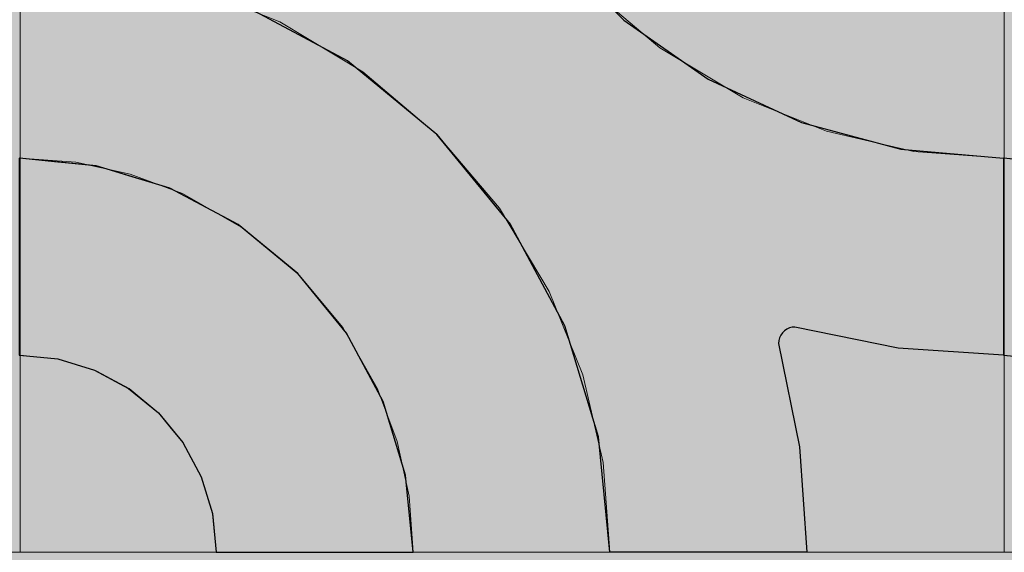
# Model space of a CAD drawing. Units: millimetres. Extents: x -7779 to 7596, y -2107 to 8488.
# Drawn here: x -4460 to -4160, y 1580 to 1743 of the extents above; entities that cross this region are included whole.
import ezdxf

# ---------------------------------------------------------------- set-up
doc = ezdxf.new("R2010")
doc.units = ezdxf.units.MM
doc.header["$LTSCALE"] = 100
doc.linetypes.add('Dash Style-5', pattern=[1.058075, 0.352692, -0.705383])
for name, color, linetype, lineweight in [('AAPINNAT', 7, 'Continuous', 15), ('Dimension', 7, 'Continuous', 5), ('None', 7, 'Continuous', 5)]:
    doc.layers.add(name, color=color, linetype=linetype, lineweight=lineweight)

# ---------------------------------------------------------------- blocks, each defined once
blk = doc.blocks.new('*U10')
at = {"layer": 'None', "color": 7, "linetype": 'Continuous', "lineweight": 5, "transparency": 33554687}
blk.add_open_spline([(841.34, -791.47), (897.92, -948.42), (785.08, -1018.46), (672.09, -1088.18), (579.04, -943.28), (630.46, -1081.55), (529.72, -1118.37), (428.85, -1154.93), (356.18, -1042.87), (415.31, -1198.08), (306.28, -1227.77), (197.12, -1257.2), (128.91, -1155.53)], degree=2, knots=[0, 0, 0, 0.171115, 0.171115, 0.342187, 0.342187, 0.488732, 0.488732, 0.635319, 0.635319, 0.817613, 0.817613, 1, 1, 1], dxfattribs=at)
blk = doc.blocks.new('RUDUS puu Y')
at = {"layer": 'None', "linetype": 'Continuous', "lineweight": 0, "transparency": 33554610}
h = blk.add_hatch(color=253, dxfattribs=at)
edge = h.paths.add_edge_path()
edge.add_arc((0, 0), 1250, 0, 360, ccw=False)
at = {"layer": 'None', "color": 7, "transparency": 33554687}
blk.add_blockref('*U10', (0, 0), dxfattribs=at)

msp = doc.modelspace()

# ---------------------------------------------------------------- wipeouts: each hides what was drawn before it
at = {"color": 255, "linetype": 'Continuous', "lineweight": 5, "transparency": 33554687}
msp.add_wipeout([(-5341.81, 6775.2), (-3341.81, 6775.2), (-3341.81, 1198.11), (-5341.81, 1198.11)], dxfattribs=at).dxf.layer = 'None'

# ---------------------------------------------------------------- next in the draw order: linework, layer by layer
at = {"layer": 'AAPINNAT', "color": 254, "linetype": 'Continuous', "lineweight": 0, "true_color": 0xd9d4ce}
for p, q in [((-4243.03, 1744.38), (-4243.94, 1737.88)), ((-4377.91, 1736.05), (-4380.62, 1742.04)), ((-4380.62, 1742.04), (-4377.91, 1740.42)), ((-4271.93, 1740.2), (-4275.03, 1742.82)), ((-4377.91, 1740.42), (-4376.37, 1739.5)), ((-4376.37, 1739.5), (-4376.06, 1739.31)), ((-4376.06, 1739.31), (-4375.15, 1738.77)), ((-4375.15, 1738.77), (-4361.39, 1730.54)), ((-4269.97, 1738.53), (-4271.93, 1740.2)), ((-4269.22, 1737.89), (-4269.97, 1738.53)), ((-4264.74, 1734.1), (-4269.22, 1737.89)), ((-4243.94, 1737.88), (-4243.63, 1731.31)), ((-4376.37, 1729.66), (-4377.91, 1736.05)), ((-4258.61, 1730.43), (-4264.74, 1734.1)), ((-4376.06, 1723.1), (-4376.37, 1729.66)), ((-4361.39, 1730.54), (-4355.26, 1726.87)), ((-4244.85, 1722.21), (-4258.61, 1730.43)), ((-4243.63, 1731.31), (-4242.09, 1724.93)), ((-4355.26, 1726.87), (-4350.78, 1723.08)), ((-4376.97, 1716.59), (-4376.06, 1723.1)), ((-4350.78, 1723.08), (-4350.05, 1722.45)), ((-4242.09, 1724.93), (-4239.38, 1718.94)), ((-4350.05, 1722.45), (-4348.13, 1720.83)), ((-4348.13, 1720.83), (-4346.1, 1719.11)), ((-4243.94, 1721.66), (-4244.85, 1722.21)), ((-4243.63, 1721.47), (-4243.94, 1721.66)), ((-4242.09, 1720.55), (-4243.63, 1721.47)), ((-4239.38, 1718.94), (-4242.09, 1720.55)), ((-4346.1, 1719.11), (-4343.56, 1716.95)), ((-4343.56, 1716.95), (-4340.54, 1714.4)), ((-4379.08, 1710.37), (-4376.97, 1716.59)), ((-4340.54, 1714.4), (-4335.24, 1709.9)), ((-4382.33, 1704.65), (-4379.08, 1710.37)), ((-4335.24, 1709.9), (-4332.72, 1707.77)), ((-4332.72, 1707.77), (-4329.19, 1703.6)), ((-4386.58, 1699.64), (-4382.33, 1704.65)), ((-4329.19, 1703.6), (-4322.62, 1695.85)), ((-4391.62, 1695.57), (-4386.58, 1699.64)), ((-4322.62, 1695.85), (-4315.79, 1687.8)), ((-4397.48, 1692.42), (-4391.69, 1695.52)), ((-4391.69, 1695.52), (-4391.62, 1695.57)), ((-4410.28, 1689.7), (-4403.76, 1690.46)), ((-4403.76, 1685.99), (-4410.28, 1689.7)), ((-4403.76, 1690.46), (-4397.48, 1692.42)), ((-4315.79, 1687.8), (-4313.61, 1685.23)), ((-4397.48, 1682.43), (-4403.76, 1685.99)), ((-4313.61, 1685.23), (-4308.96, 1677.45)), ((-4391.69, 1679.14), (-4397.48, 1682.43)), ((-4391.62, 1679.1), (-4391.69, 1679.14)), ((-4386.58, 1674.89), (-4391.62, 1679.1)), ((-4382.33, 1671.33), (-4386.58, 1674.89)), ((-4308.96, 1677.45), (-4302.4, 1666.47)), ((-4379.08, 1668.63), (-4382.33, 1671.33)), ((-4376.97, 1666.86), (-4379.08, 1668.63)), ((-4376.06, 1666.1), (-4376.97, 1666.86)), ((-4375.15, 1665.34), (-4376.06, 1666.1)), ((-4302.4, 1666.47), (-4298.45, 1659.87)), ((-4361.39, 1648.87), (-4375.15, 1665.34)), ((-4322.62, 1663.8), (-4329.19, 1661.8)), ((-4315.79, 1664.47), (-4322.62, 1663.8)), ((-4313.61, 1664.25), (-4315.79, 1664.47)), ((-4308.96, 1663.8), (-4313.61, 1664.25)), ((-4302.4, 1661.8), (-4308.96, 1663.8)), ((-4332.72, 1659.91), (-4335.24, 1658.57)), ((-4329.19, 1661.8), (-4332.72, 1659.91)), ((-4298.45, 1659.87), (-4302.4, 1661.8)), ((-4335.24, 1658.57), (-4340.54, 1654.22)), ((-4340.54, 1654.22), (-4343.56, 1650.77)), ((-4343.56, 1650.77), (-4346.1, 1646.97)), ((-4355.26, 1638.08), (-4361.39, 1648.87)), ((-4346.1, 1646.97), (-4348.13, 1642.86)), ((-4348.13, 1642.86), (-4350.05, 1636.66)), ((-4350.78, 1630.2), (-4355.26, 1638.08)), ((-4350.05, 1636.66), (-4350.78, 1630.2))]:
    msp.add_line(p, q, dxfattribs=at)
at = {"layer": 'AAPINNAT', "color": 7, "linetype": 'Dash Style-5', "lineweight": 13}
msp.add_lwpolyline([(-4287.28, 1753.21), (-4264.74, 1734.1), (-4239.38, 1718.94), (-4242.09, 1724.93), (-4243.63, 1731.31), (-4243.94, 1737.88), (-4243.03, 1744.38)], dxfattribs=at)
msp.add_lwpolyline([(-4302.4, 1661.8), (-4298.45, 1659.87), (-4298.45, 1659.87), (-4313.61, 1685.23), (-4332.72, 1707.77), (-4355.26, 1726.87), (-4380.62, 1742.04), (-4380.62, 1742.04), (-4377.91, 1736.05), (-4376.37, 1729.66), (-4376.06, 1723.1), (-4376.97, 1716.59), (-4379.08, 1710.37), (-4382.33, 1704.65), (-4386.58, 1699.64), (-4391.69, 1695.52), (-4397.48, 1692.42), (-4403.76, 1690.46), (-4410.28, 1689.7), (-4410.28, 1689.7), (-4391.62, 1679.1), (-4375.15, 1665.34), (-4361.39, 1648.87), (-4350.78, 1630.2), (-4350.78, 1630.2), (-4350.05, 1636.66), (-4348.13, 1642.86), (-4348.13, 1642.86), (-4346.1, 1646.97), (-4343.56, 1650.77), (-4340.54, 1654.22), (-4340.54, 1654.22), (-4335.24, 1658.57), (-4329.19, 1661.8), (-4329.19, 1661.8), (-4322.62, 1663.8), (-4315.79, 1664.47), (-4315.79, 1664.47), (-4308.96, 1663.8)], close=True, dxfattribs=at)
at = {"layer": 'AAPINNAT', "color": 254, "linetype": 'Continuous', "lineweight": 0, "true_color": 0xd9d4ce}
for points in [[(-4269.22, 1737.89), (-4269.97, 1824.24), (-4269.22, 1830.77)], [(-4269.22, 1737.89), (-4269.22, 1830.77), (-4264.74, 1734.1)], [(-4264.74, 1734.1), (-4269.22, 1830.77), (-4264.74, 1822.9)], [(-4269.97, 1738.53), (-4271.93, 1817.97), (-4269.97, 1824.24)], [(-4269.97, 1738.53), (-4269.97, 1824.24), (-4269.22, 1737.89)], [(-4264.74, 1734.1), (-4264.74, 1822.9), (-4258.61, 1730.43)], [(-4258.61, 1730.43), (-4264.74, 1822.9), (-4258.61, 1812.11)], [(-4271.93, 1740.2), (-4275.03, 1812.18), (-4271.93, 1817.97)], [(-4271.93, 1740.2), (-4271.93, 1817.97), (-4269.97, 1738.53)], [(-4275.03, 1742.82), (-4275.03, 1812.18), (-4271.93, 1740.2)], [(-4258.61, 1730.43), (-4258.61, 1812.11), (-4244.85, 1722.21)], [(-4244.85, 1722.21), (-4258.61, 1812.11), (-4244.85, 1795.63)], [(-4244.85, 1722.21), (-4244.85, 1795.63), (-4243.94, 1721.66)], [(-4243.94, 1721.66), (-4244.85, 1795.63), (-4243.94, 1794.88)], [(-4243.94, 1737.88), (-4243.94, 1794.88), (-4243.03, 1744.38)], [(-4377.91, 1736.05), (-4380.62, 1742.04), (-4377.91, 1740.42)], [(-4377.91, 1736.05), (-4377.91, 1740.42), (-4376.37, 1729.66)], [(-4376.37, 1729.66), (-4377.91, 1740.42), (-4376.37, 1739.5)], [(-4376.37, 1729.66), (-4376.37, 1739.5), (-4376.06, 1723.1)], [(-4376.06, 1723.1), (-4376.37, 1739.5), (-4376.06, 1739.31)], [(-4376.06, 1666.1), (-4376.06, 1739.31), (-4375.15, 1665.34)], [(-4375.15, 1665.34), (-4376.06, 1739.31), (-4375.15, 1738.77)], [(-4375.15, 1665.34), (-4375.15, 1738.77), (-4361.39, 1648.87)], [(-4361.39, 1648.87), (-4375.15, 1738.77), (-4361.39, 1730.54)], [(-4243.94, 1721.66), (-4243.94, 1737.88), (-4243.63, 1721.47)], [(-4243.63, 1721.47), (-4243.94, 1737.88), (-4243.63, 1731.31)], [(-4361.39, 1648.87), (-4361.39, 1730.54), (-4355.26, 1638.08)], [(-4355.26, 1638.08), (-4361.39, 1730.54), (-4355.26, 1726.87)], [(-4243.63, 1721.47), (-4243.63, 1731.31), (-4242.09, 1720.55)], [(-4242.09, 1720.55), (-4243.63, 1731.31), (-4242.09, 1724.93)], [(-4355.26, 1638.08), (-4355.26, 1726.87), (-4350.78, 1630.2)], [(-4350.78, 1630.2), (-4355.26, 1726.87), (-4350.78, 1723.08)], [(-4376.06, 1666.1), (-4376.97, 1716.59), (-4376.06, 1723.1)], [(-4350.78, 1630.2), (-4350.78, 1723.08), (-4350.05, 1636.66)], [(-4350.05, 1636.66), (-4350.78, 1723.08), (-4350.05, 1722.45)], [(-4242.09, 1720.55), (-4242.09, 1724.93), (-4239.38, 1718.94)], [(-4350.05, 1636.66), (-4350.05, 1722.45), (-4348.13, 1642.86)], [(-4348.13, 1642.86), (-4350.05, 1722.45), (-4348.13, 1720.83)], [(-4348.13, 1642.86), (-4348.13, 1720.83), (-4346.1, 1646.97)], [(-4346.1, 1646.97), (-4348.13, 1720.83), (-4346.1, 1719.11)], [(-4346.1, 1646.97), (-4346.1, 1719.11), (-4343.56, 1650.77)], [(-4343.56, 1650.77), (-4346.1, 1719.11), (-4343.56, 1716.95)], [(-4343.56, 1650.77), (-4343.56, 1716.95), (-4340.54, 1654.22)], [(-4340.54, 1654.22), (-4343.56, 1716.95), (-4340.54, 1714.4)], [(-4376.97, 1666.86), (-4379.08, 1710.37), (-4376.97, 1716.59)], [(-4376.97, 1666.86), (-4376.97, 1716.59), (-4376.06, 1666.1)], [(-4340.54, 1654.22), (-4340.54, 1714.4), (-4335.24, 1658.57)], [(-4335.24, 1658.57), (-4340.54, 1714.4), (-4335.24, 1709.9)], [(-4379.08, 1668.63), (-4382.33, 1704.65), (-4379.08, 1710.37)], [(-4379.08, 1668.63), (-4379.08, 1710.37), (-4376.97, 1666.86)], [(-4335.24, 1658.57), (-4335.24, 1709.9), (-4332.72, 1659.91)], [(-4332.72, 1659.91), (-4335.24, 1709.9), (-4332.72, 1707.77)], [(-4332.72, 1659.91), (-4332.72, 1707.77), (-4329.19, 1661.8)], [(-4329.19, 1661.8), (-4332.72, 1707.77), (-4329.19, 1703.6)], [(-4382.33, 1671.33), (-4386.58, 1699.64), (-4382.33, 1704.65)], [(-4382.33, 1671.33), (-4382.33, 1704.65), (-4379.08, 1668.63)], [(-4329.19, 1661.8), (-4329.19, 1703.6), (-4322.62, 1663.8)], [(-4322.62, 1663.8), (-4329.19, 1703.6), (-4322.62, 1695.85)], [(-4386.58, 1674.89), (-4391.62, 1695.57), (-4386.58, 1699.64)], [(-4386.58, 1674.89), (-4386.58, 1699.64), (-4382.33, 1671.33)], [(-4322.62, 1663.8), (-4322.62, 1695.85), (-4315.79, 1664.47)], [(-4315.79, 1664.47), (-4322.62, 1695.85), (-4315.79, 1687.8)], [(-4391.69, 1679.14), (-4397.48, 1692.42), (-4391.69, 1695.52)], [(-4391.62, 1679.1), (-4391.69, 1695.52), (-4391.62, 1695.57)], [(-4391.69, 1679.14), (-4391.69, 1695.52), (-4391.62, 1679.1)], [(-4391.62, 1679.1), (-4391.62, 1695.57), (-4386.58, 1674.89)], [(-4403.76, 1685.99), (-4410.28, 1689.7), (-4403.76, 1690.46)], [(-4397.48, 1682.43), (-4403.76, 1690.46), (-4397.48, 1692.42)], [(-4403.76, 1685.99), (-4403.76, 1690.46), (-4397.48, 1682.43)], [(-4397.48, 1682.43), (-4397.48, 1692.42), (-4391.69, 1679.14)], [(-4315.79, 1664.47), (-4315.79, 1687.8), (-4313.61, 1664.25)], [(-4313.61, 1664.25), (-4315.79, 1687.8), (-4313.61, 1685.23)], [(-4313.61, 1664.25), (-4313.61, 1685.23), (-4308.96, 1663.8)], [(-4308.96, 1663.8), (-4313.61, 1685.23), (-4308.96, 1677.45)], [(-4308.96, 1663.8), (-4308.96, 1677.45), (-4302.4, 1661.8)], [(-4302.4, 1661.8), (-4308.96, 1677.45), (-4302.4, 1666.47)], [(-4302.4, 1661.8), (-4302.4, 1666.47), (-4298.45, 1659.87)]]:
    msp.add_solid(points, dxfattribs=at)

# ---------------------------------------------------------------- next in the draw order: wipeouts: each hides what was drawn before it
at = {"color": 18, "linetype": 'Continuous', "lineweight": 5, "true_color": 0x000000}
msp.add_wipeout([(-4759.77, 1880.49), (-4459.77, 1880.49), (-4459.77, 1580.49), (-4759.77, 1580.49)], dxfattribs=at).dxf.layer = 'AAPINNAT'

# ---------------------------------------------------------------- next in the draw order: linework, layer by layer
at = {"layer": 'AAPINNAT', "color": 255, "linetype": 'Continuous', "lineweight": 5}
for p, q in [((-4459.77, 1880.49), (-4459.77, 1580.49)), ((-4459.77, 1580.49), (-4759.77, 1580.49))]:
    msp.add_line(p, q, dxfattribs=at)
at = {"layer": 'Dimension', "color": 7, "linetype": 'Continuous', "lineweight": 5}
msp.add_lwpolyline([(-4520, 1580.49), (-4459.77, 1580.49), (-4459.77, 1880.49), (-4520, 1880.49)], dxfattribs=at)

# ---------------------------------------------------------------- next in the draw order: wipeouts: each hides what was drawn before it
at = {"color": 18, "linetype": 'Continuous', "lineweight": 5, "true_color": 0x000000}
msp.add_wipeout([(-4459.77, 1880.49), (-4159.77, 1880.49), (-4159.77, 1580.49), (-4459.77, 1580.49)], dxfattribs=at).dxf.layer = 'AAPINNAT'

# ---------------------------------------------------------------- next in the draw order: linework, layer by layer
at = {"layer": 'AAPINNAT', "color": 255, "linetype": 'Continuous', "lineweight": 5}
for p, q in [((-4459.77, 1580.49), (-4459.77, 1880.49)), ((-4159.77, 1880.49), (-4159.77, 1580.49)), ((-4159.77, 1580.49), (-4159.77, 1880.49)), ((-4159.77, 1580.49), (-4459.77, 1580.49)), ((-3859.77, 1580.49), (-4159.77, 1580.49))]:
    msp.add_line(p, q, dxfattribs=at)
at = {"layer": 'AAPINNAT', "color": 254, "linetype": 'Continuous', "lineweight": 0, "true_color": 0xd9d4ce}
for p, q in [((-4360, 1730.15), (-4391.12, 1746.79)), ((-4280, 1746.9), (-4275.7, 1742.6)), ((-4275.7, 1742.6), (-4250, 1724.6)), ((-4340, 1713.74), (-4360, 1730.15)), ((-4250, 1724.6), (-4228.57, 1714.61)), ((-4337.27, 1711.5), (-4340, 1713.74)), ((-4228.57, 1714.61), (-4228.5, 1714.58)), ((-4228.5, 1714.58), (-4228.27, 1714.47)), ((-4228.27, 1714.47), (-4227.9, 1714.3)), ((-4227.9, 1714.3), (-4227.4, 1714.07)), ((-4227.4, 1714.07), (-4226.79, 1713.78)), ((-4226.79, 1713.78), (-4226.07, 1713.44)), ((-4332.72, 1707.77), (-4337.27, 1711.5)), ((-4226.07, 1713.44), (-4225.28, 1713.08)), ((-4225.28, 1713.08), (-4224.44, 1712.68)), ((-4224.44, 1712.68), (-4223.57, 1712.28)), ((-4223.57, 1712.28), (-4221.56, 1711.34)), ((-4221.56, 1711.34), (-4192.07, 1703.44)), ((-4329.14, 1703.41), (-4332.72, 1707.77)), ((-4315.88, 1687.25), (-4329.14, 1703.41)), ((-4192.07, 1703.44), (-4191.26, 1703.22)), ((-4191.26, 1703.22), (-4160, 1700.49)), ((-4460, 1700.49), (-4448.29, 1699.33)), ((-4448.29, 1699.33), (-4437.04, 1698.23)), ((-4160, 1700.49), (-4160, 1640.49)), ((-4160, 1640.49), (-4160, 1700.49)), ((-4160, 1700.49), (-4148.29, 1699.33)), ((-4437.04, 1698.23), (-4436.59, 1698.18)), ((-4436.59, 1698.18), (-4426.67, 1695.17)), ((-4426.67, 1695.17), (-4417.57, 1692.41)), ((-4417.57, 1692.41), (-4414.08, 1691.35)), ((-4414.08, 1691.35), (-4410.11, 1689.23)), ((-4410.11, 1689.23), (-4404.57, 1686.27)), ((-4310.34, 1680.49), (-4315.88, 1687.25)), ((-4404.57, 1686.27), (-4401.15, 1684.44)), ((-4401.15, 1684.44), (-4400, 1683.83)), ((-4400, 1683.83), (-4393.33, 1680.26)), ((-4393.33, 1680.26), (-4375.15, 1665.34)), ((-4297.89, 1657.2), (-4310.34, 1680.49)), ((-4375.15, 1665.34), (-4360.22, 1647.16)), ((-4293.7, 1649.37), (-4297.89, 1657.2)), ((-4283.46, 1615.6), (-4293.7, 1649.37)), ((-4226.79, 1647.89), (-4227.4, 1647.27)), ((-4226.07, 1648.39), (-4226.79, 1647.89)), ((-4225.28, 1648.76), (-4226.07, 1648.39)), ((-4224.44, 1648.98), (-4225.28, 1648.76)), ((-4223.57, 1649.06), (-4224.44, 1648.98)), ((-4221.56, 1648.65), (-4223.57, 1649.06)), ((-4192.07, 1642.64), (-4221.56, 1648.65)), ((-4360.22, 1647.16), (-4349.13, 1626.41)), ((-4228.5, 1644.93), (-4228.57, 1644.06)), ((-4228.27, 1645.77), (-4228.5, 1644.93)), ((-4227.9, 1646.56), (-4228.27, 1645.77)), ((-4227.4, 1647.27), (-4227.9, 1646.56)), ((-4228.57, 1644.06), (-4222.15, 1612.56)), ((-4191.26, 1642.58), (-4192.07, 1642.64)), ((-4160, 1640.49), (-4191.26, 1642.58)), ((-4448.29, 1639.33), (-4460, 1640.49)), ((-4437.04, 1635.92), (-4448.29, 1639.33)), ((-4148.29, 1639.33), (-4160, 1640.49)), ((-4436.59, 1635.68), (-4437.04, 1635.92)), ((-4426.67, 1630.37), (-4436.59, 1635.68)), ((-4417.57, 1622.91), (-4426.67, 1630.37)), ((-4349.13, 1626.41), (-4342.31, 1603.9)), ((-4414.08, 1618.65), (-4417.57, 1622.91)), ((-4410.11, 1613.82), (-4414.08, 1618.65)), ((-4280, 1580.49), (-4283.46, 1615.6)), ((-4404.57, 1603.45), (-4410.11, 1613.82)), ((-4222.15, 1612.56), (-4220, 1580.49)), ((-4401.15, 1592.19), (-4404.57, 1603.45)), ((-4342.31, 1603.9), (-4340, 1580.49)), ((-4400, 1580.49), (-4401.15, 1592.19)), ((-4393.33, 1580.49), (-4400, 1580.49)), ((-4375.15, 1580.49), (-4393.33, 1580.49)), ((-4360.22, 1580.49), (-4375.15, 1580.49)), ((-4349.13, 1580.49), (-4360.22, 1580.49)), ((-4342.31, 1580.49), (-4349.13, 1580.49)), ((-4340, 1580.49), (-4342.31, 1580.49)), ((-4275.7, 1580.49), (-4280, 1580.49)), ((-4250, 1580.49), (-4275.7, 1580.49)), ((-4228.57, 1580.49), (-4250, 1580.49)), ((-4222.15, 1580.49), (-4228.57, 1580.49)), ((-4220, 1580.49), (-4222.15, 1580.49))]:
    msp.add_line(p, q, dxfattribs=at)
at = {"layer": 'AAPINNAT', "color": 7, "linetype": 'Continuous', "lineweight": 25}
msp.add_lwpolyline([(-4297.89, 1764.78), (-4275.7, 1742.6), (-4250, 1724.6), (-4221.56, 1711.34), (-4191.26, 1703.22), (-4160, 1700.49), (-4160, 1640.49), (-4192.07, 1642.64), (-4223.57, 1649.06), (-4223.57, 1649.06), (-4224.44, 1648.98), (-4225.28, 1648.76), (-4226.07, 1648.39), (-4226.79, 1647.89), (-4227.4, 1647.27), (-4227.9, 1646.56), (-4228.27, 1645.77), (-4228.5, 1644.93), (-4228.57, 1644.06), (-4228.57, 1644.06), (-4222.15, 1612.56), (-4220, 1580.49), (-4280, 1580.49), (-4280, 1580.49), (-4283.46, 1615.6), (-4293.7, 1649.37), (-4310.34, 1680.49), (-4332.72, 1707.77), (-4360, 1730.15), (-4391.12, 1746.79)], dxfattribs=at)
for points in [[(-4460, 1640.49), (-4448.29, 1639.33), (-4437.04, 1635.92), (-4426.67, 1630.37), (-4417.57, 1622.91), (-4410.11, 1613.82), (-4404.57, 1603.45), (-4401.15, 1592.19), (-4400, 1580.49), (-4340, 1580.49), (-4340, 1580.49), (-4342.31, 1603.9), (-4349.13, 1626.41), (-4360.22, 1647.16), (-4375.15, 1665.34), (-4393.33, 1680.26), (-4414.08, 1691.35), (-4436.59, 1698.18), (-4460, 1700.49)], [(-4160, 1640.49), (-4148.29, 1639.33), (-4137.04, 1635.92), (-4126.67, 1630.37), (-4117.57, 1622.91), (-4110.11, 1613.82), (-4104.57, 1603.45), (-4101.15, 1592.19), (-4100, 1580.49), (-4040, 1580.49), (-4040, 1580.49), (-4042.31, 1603.9), (-4049.13, 1626.41), (-4060.22, 1647.16), (-4075.15, 1665.34), (-4093.33, 1680.26), (-4114.08, 1691.35), (-4136.59, 1698.18), (-4160, 1700.49)]]:
    msp.add_lwpolyline(points, close=True, dxfattribs=at)
at = {"layer": 'AAPINNAT', "color": 254, "linetype": 'Continuous', "lineweight": 0, "true_color": 0xd9d4ce}
for points in [[(-4391.12, 1746.79), (-4391.12, 1880.49), (-4360, 1730.15)], [(-4360, 1730.15), (-4391.12, 1880.49), (-4360, 1880.49)], [(-4360, 1730.15), (-4360, 1880.49), (-4340, 1713.74)], [(-4340, 1713.74), (-4360, 1880.49), (-4340, 1880.49)], [(-4340, 1713.74), (-4340, 1880.49), (-4337.27, 1711.5)], [(-4337.27, 1711.5), (-4340, 1880.49), (-4337.27, 1849.23)], [(-4337.27, 1711.5), (-4337.27, 1849.23), (-4332.72, 1707.77)], [(-4332.72, 1707.77), (-4337.27, 1849.23), (-4332.72, 1832.27)], [(-4332.72, 1707.77), (-4332.72, 1832.27), (-4329.14, 1703.41)], [(-4329.14, 1703.41), (-4332.72, 1832.27), (-4329.14, 1818.92)], [(-4329.14, 1703.41), (-4329.14, 1818.92), (-4315.88, 1687.25)], [(-4315.88, 1687.25), (-4329.14, 1818.92), (-4315.88, 1790.49)], [(-4315.88, 1687.25), (-4315.88, 1790.49), (-4310.34, 1680.49)], [(-4310.34, 1680.49), (-4315.88, 1790.49), (-4310.34, 1782.56)], [(-4310.34, 1680.49), (-4310.34, 1782.56), (-4297.89, 1657.2)], [(-4297.89, 1657.2), (-4310.34, 1782.56), (-4297.89, 1764.78)], [(-4297.89, 1657.2), (-4297.89, 1764.78), (-4293.7, 1649.37)], [(-4293.7, 1649.37), (-4297.89, 1764.78), (-4293.7, 1760.6)], [(-4293.7, 1649.37), (-4293.7, 1760.6), (-4283.46, 1615.6)], [(-4283.46, 1615.6), (-4293.7, 1760.6), (-4283.46, 1750.36)], [(-4283.46, 1615.6), (-4283.46, 1750.36), (-4280, 1580.49)], [(-4280, 1580.49), (-4283.46, 1750.36), (-4280, 1746.9)], [(-4280, 1580.49), (-4280, 1746.9), (-4275.7, 1580.49)], [(-4275.7, 1580.49), (-4280, 1746.9), (-4275.7, 1742.6)], [(-4275.7, 1580.49), (-4275.7, 1742.6), (-4250, 1580.49)], [(-4250, 1580.49), (-4275.7, 1742.6), (-4250, 1724.6)], [(-4250, 1580.49), (-4250, 1724.6), (-4228.57, 1580.49)], [(-4228.57, 1580.49), (-4250, 1724.6), (-4228.57, 1714.61)], [(-4228.57, 1644.06), (-4228.57, 1714.61), (-4228.5, 1644.93)], [(-4228.5, 1644.93), (-4228.57, 1714.61), (-4228.5, 1714.58)], [(-4228.5, 1644.93), (-4228.5, 1714.58), (-4228.27, 1645.77)], [(-4228.27, 1645.77), (-4228.5, 1714.58), (-4228.27, 1714.47)], [(-4228.27, 1645.77), (-4228.27, 1714.47), (-4227.9, 1646.56)], [(-4227.9, 1646.56), (-4228.27, 1714.47), (-4227.9, 1714.3)], [(-4227.9, 1646.56), (-4227.9, 1714.3), (-4227.4, 1647.27)], [(-4227.4, 1647.27), (-4227.9, 1714.3), (-4227.4, 1714.07)], [(-4227.4, 1647.27), (-4227.4, 1714.07), (-4226.79, 1647.89)], [(-4226.79, 1647.89), (-4227.4, 1714.07), (-4226.79, 1713.78)], [(-4226.79, 1647.89), (-4226.79, 1713.78), (-4226.07, 1648.39)], [(-4226.07, 1648.39), (-4226.79, 1713.78), (-4226.07, 1713.44)], [(-4226.07, 1648.39), (-4226.07, 1713.44), (-4225.28, 1648.76)], [(-4225.28, 1648.76), (-4226.07, 1713.44), (-4225.28, 1713.08)], [(-4225.28, 1648.76), (-4225.28, 1713.08), (-4224.44, 1648.98)], [(-4224.44, 1648.98), (-4225.28, 1713.08), (-4224.44, 1712.68)], [(-4224.44, 1648.98), (-4224.44, 1712.68), (-4223.57, 1649.06)], [(-4223.57, 1649.06), (-4224.44, 1712.68), (-4223.57, 1712.28)], [(-4223.57, 1649.06), (-4223.57, 1712.28), (-4221.56, 1648.65)], [(-4221.56, 1648.65), (-4223.57, 1712.28), (-4221.56, 1711.34)], [(-4221.56, 1648.65), (-4221.56, 1711.34), (-4192.07, 1642.64)], [(-4192.07, 1642.64), (-4221.56, 1711.34), (-4192.07, 1703.44)], [(-4192.07, 1642.64), (-4192.07, 1703.44), (-4191.26, 1642.58)], [(-4191.26, 1642.58), (-4192.07, 1703.44), (-4191.26, 1703.22)], [(-4191.26, 1642.58), (-4191.26, 1703.22), (-4160, 1640.49)], [(-4160, 1640.49), (-4191.26, 1703.22), (-4160, 1700.49)], [(-4460, 1640.49), (-4460, 1700.49), (-4448.29, 1639.33)], [(-4448.29, 1639.33), (-4460, 1700.49), (-4448.29, 1699.33)], [(-4448.29, 1639.33), (-4448.29, 1699.33), (-4437.04, 1635.92)], [(-4437.04, 1635.92), (-4448.29, 1699.33), (-4437.04, 1698.23)], [(-4160, 1640.49), (-4160, 1700.49), (-4148.29, 1639.33)], [(-4148.29, 1639.33), (-4160, 1700.49), (-4148.29, 1699.33)], [(-4437.04, 1635.92), (-4437.04, 1698.23), (-4436.59, 1635.68)], [(-4436.59, 1635.68), (-4437.04, 1698.23), (-4436.59, 1698.18)], [(-4436.59, 1635.68), (-4436.59, 1698.18), (-4426.67, 1630.37)], [(-4426.67, 1630.37), (-4436.59, 1698.18), (-4426.67, 1695.17)], [(-4426.67, 1630.37), (-4426.67, 1695.17), (-4417.57, 1622.91)], [(-4417.57, 1622.91), (-4426.67, 1695.17), (-4417.57, 1692.41)], [(-4417.57, 1622.91), (-4417.57, 1692.41), (-4414.08, 1618.65)], [(-4414.08, 1618.65), (-4417.57, 1692.41), (-4414.08, 1691.35)], [(-4414.08, 1618.65), (-4414.08, 1691.35), (-4410.11, 1613.82)], [(-4410.11, 1613.82), (-4414.08, 1691.35), (-4410.11, 1689.23)], [(-4410.11, 1613.82), (-4410.11, 1689.23), (-4404.57, 1603.45)], [(-4404.57, 1603.45), (-4410.11, 1689.23), (-4404.57, 1686.27)], [(-4404.57, 1603.45), (-4404.57, 1686.27), (-4401.15, 1592.19)], [(-4401.15, 1592.19), (-4404.57, 1686.27), (-4401.15, 1684.44)], [(-4401.15, 1592.19), (-4401.15, 1684.44), (-4400, 1580.49)], [(-4400, 1580.49), (-4401.15, 1684.44), (-4400, 1683.83)], [(-4400, 1580.49), (-4400, 1683.83), (-4393.33, 1580.49)], [(-4393.33, 1580.49), (-4400, 1683.83), (-4393.33, 1680.26)], [(-4393.33, 1580.49), (-4393.33, 1680.26), (-4375.15, 1580.49)], [(-4375.15, 1580.49), (-4393.33, 1680.26), (-4375.15, 1665.34)], [(-4375.15, 1580.49), (-4375.15, 1665.34), (-4360.22, 1580.49)], [(-4360.22, 1580.49), (-4375.15, 1665.34), (-4360.22, 1647.16)], [(-4360.22, 1580.49), (-4360.22, 1647.16), (-4349.13, 1580.49)], [(-4349.13, 1580.49), (-4360.22, 1647.16), (-4349.13, 1626.41)], [(-4228.57, 1580.49), (-4228.57, 1644.06), (-4222.15, 1580.49)], [(-4222.15, 1580.49), (-4228.57, 1644.06), (-4222.15, 1612.56)], [(-4349.13, 1580.49), (-4349.13, 1626.41), (-4342.31, 1580.49)], [(-4342.31, 1580.49), (-4349.13, 1626.41), (-4342.31, 1603.9)], [(-4222.15, 1580.49), (-4222.15, 1612.56), (-4220, 1580.49)], [(-4342.31, 1580.49), (-4342.31, 1603.9), (-4340, 1580.49)]]:
    msp.add_solid(points, dxfattribs=at)
at = {"layer": 'Dimension', "color": 254, "linetype": 'Continuous', "lineweight": 0, "true_color": 0xd9d4ce}
for p, q in [((-4359.88, 1730.07), (-4390.95, 1746.72)), ((-4280, 1746.9), (-4275.7, 1742.6)), ((-4275.7, 1742.6), (-4250, 1724.6)), ((-4340, 1713.73), (-4359.88, 1730.07)), ((-4250, 1724.6), (-4228.57, 1714.61)), ((-4337.27, 1711.49), (-4340, 1713.73)), ((-4228.57, 1714.61), (-4228.5, 1714.58)), ((-4228.5, 1714.58), (-4228.27, 1714.47)), ((-4228.27, 1714.47), (-4227.9, 1714.3)), ((-4227.9, 1714.3), (-4227.4, 1714.07)), ((-4227.4, 1714.07), (-4226.79, 1713.78)), ((-4226.79, 1713.78), (-4226.07, 1713.44)), ((-4332.64, 1707.68), (-4337.27, 1711.49)), ((-4226.07, 1713.44), (-4225.28, 1713.08)), ((-4225.28, 1713.08), (-4224.44, 1712.68)), ((-4224.44, 1712.68), (-4223.57, 1712.28)), ((-4223.57, 1712.28), (-4221.56, 1711.34)), ((-4221.56, 1711.34), (-4192.07, 1703.44)), ((-4329.14, 1703.42), (-4332.64, 1707.68)), ((-4315.88, 1687.25), (-4329.14, 1703.42)), ((-4192.07, 1703.44), (-4191.26, 1703.22)), ((-4191.26, 1703.22), (-4160, 1700.49)), ((-4459.77, 1640.49), (-4459.77, 1700.49)), ((-4459.77, 1700.49), (-4448.09, 1699.32)), ((-4448.09, 1699.32), (-4436.88, 1698.19)), ((-4160, 1700.49), (-4160, 1640.49)), ((-4159.77, 1640.49), (-4159.77, 1700.49)), ((-4159.77, 1700.49), (-4148.09, 1699.32)), ((-4436.88, 1698.19), (-4436.39, 1698.14)), ((-4436.39, 1698.14), (-4426.54, 1695.14)), ((-4426.54, 1695.14), (-4417.49, 1692.38)), ((-4417.49, 1692.38), (-4413.92, 1691.29)), ((-4413.92, 1691.29), (-4410.06, 1689.22)), ((-4410.06, 1689.22), (-4404.54, 1686.26)), ((-4310.29, 1680.42), (-4315.88, 1687.25)), ((-4404.54, 1686.26), (-4401.15, 1684.44)), ((-4401.15, 1684.44), (-4400, 1683.82)), ((-4400, 1683.82), (-4393.21, 1680.18)), ((-4393.21, 1680.18), (-4375.06, 1665.26)), ((-4297.89, 1657.2), (-4310.29, 1680.42)), ((-4375.06, 1665.26), (-4360.17, 1647.08)), ((-4293.68, 1649.32), (-4297.89, 1657.2)), ((-4283.45, 1615.57), (-4293.68, 1649.32)), ((-4226.79, 1647.89), (-4227.4, 1647.27)), ((-4226.07, 1648.39), (-4226.79, 1647.89)), ((-4225.28, 1648.76), (-4226.07, 1648.39)), ((-4224.44, 1648.98), (-4225.28, 1648.76)), ((-4223.57, 1649.06), (-4224.44, 1648.98)), ((-4221.56, 1648.65), (-4223.57, 1649.06)), ((-4192.07, 1642.64), (-4221.56, 1648.65)), ((-4360.17, 1647.08), (-4349.11, 1626.35)), ((-4228.5, 1644.93), (-4228.57, 1644.06)), ((-4228.27, 1645.77), (-4228.5, 1644.93)), ((-4227.9, 1646.56), (-4228.27, 1645.77)), ((-4227.4, 1647.27), (-4227.9, 1646.56)), ((-4228.57, 1644.06), (-4222.15, 1612.56)), ((-4191.26, 1642.58), (-4192.07, 1642.64)), ((-4160, 1640.49), (-4191.26, 1642.58)), ((-4448.09, 1639.29), (-4459.77, 1640.49)), ((-4436.88, 1635.85), (-4448.09, 1639.29)), ((-4148.09, 1639.29), (-4159.77, 1640.49)), ((-4436.39, 1635.59), (-4436.88, 1635.85)), ((-4426.54, 1630.29), (-4436.39, 1635.59)), ((-4417.49, 1622.83), (-4426.54, 1630.29)), ((-4349.11, 1626.35), (-4342.3, 1603.87)), ((-4413.92, 1618.46), (-4417.49, 1622.83)), ((-4410.06, 1613.75), (-4413.92, 1618.46)), ((-4280, 1580.49), (-4283.45, 1615.57)), ((-4404.54, 1603.39), (-4410.06, 1613.75)), ((-4222.15, 1612.56), (-4220, 1580.49)), ((-4401.15, 1592.16), (-4404.54, 1603.39)), ((-4342.3, 1603.87), (-4340, 1580.49)), ((-4400, 1580.49), (-4401.15, 1592.16)), ((-4393.21, 1580.49), (-4400, 1580.49)), ((-4375.06, 1580.49), (-4393.21, 1580.49)), ((-4360.17, 1580.49), (-4375.06, 1580.49)), ((-4349.11, 1580.49), (-4360.17, 1580.49)), ((-4342.3, 1580.49), (-4349.11, 1580.49)), ((-4340, 1580.49), (-4342.3, 1580.49)), ((-4275.7, 1580.49), (-4280, 1580.49)), ((-4250, 1580.49), (-4275.7, 1580.49)), ((-4228.57, 1580.49), (-4250, 1580.49)), ((-4222.15, 1580.49), (-4228.57, 1580.49)), ((-4220, 1580.49), (-4222.15, 1580.49))]:
    msp.add_line(p, q, dxfattribs=at)
at = {"layer": 'Dimension', "color": 7, "linetype": 'Continuous', "lineweight": 5}
for points in [[(-4390.95, 1746.72), (-4359.88, 1730.07), (-4332.64, 1707.68), (-4310.29, 1680.42), (-4293.68, 1649.32), (-4283.45, 1615.57), (-4280, 1580.49), (-4220, 1580.49), (-4220, 1580.49), (-4222.15, 1612.56), (-4228.57, 1644.06), (-4228.57, 1644.06), (-4228.5, 1644.93), (-4228.27, 1645.77), (-4227.9, 1646.56), (-4227.4, 1647.27), (-4226.79, 1647.89), (-4226.07, 1648.39), (-4225.28, 1648.76), (-4224.44, 1648.98), (-4223.57, 1649.06), (-4223.57, 1649.06), (-4192.07, 1642.64), (-4160, 1640.49), (-4160, 1700.49), (-4160, 1700.49), (-4191.26, 1703.22), (-4221.56, 1711.34), (-4250, 1724.6), (-4275.7, 1742.6), (-4297.89, 1764.78)], [(-4459.77, 1760.49), (-4459.77, 1700.49), (-4459.77, 1700.49), (-4442.82, 1699.25), (-4426.21, 1695.63), (-4410.28, 1689.7), (-4410.28, 1689.7), (-4391.62, 1679.1), (-4375.15, 1665.34), (-4361.39, 1648.87), (-4350.78, 1630.2), (-4350.78, 1630.2), (-4344.83, 1614.2), (-4341.21, 1597.52), (-4340, 1580.49), (-4280, 1580.49), (-4282.08, 1607.79), (-4288.28, 1634.45), (-4298.45, 1659.87), (-4298.45, 1659.87), (-4313.61, 1685.23), (-4332.72, 1707.77), (-4355.26, 1726.87), (-4380.62, 1742.04), (-4380.62, 1742.04), (-4405.96, 1752.18)], [(-4287.28, 1753.21), (-4264.74, 1734.1), (-4239.38, 1718.94), (-4239.38, 1718.94), (-4213.97, 1708.77), (-4187.3, 1702.57), (-4160, 1700.49), (-4160, 1640.49), (-4160, 1640.49), (-4192.07, 1642.64), (-4223.57, 1649.06), (-4223.57, 1649.06), (-4224.44, 1648.98), (-4225.28, 1648.76), (-4226.07, 1648.39), (-4226.79, 1647.89), (-4227.4, 1647.27), (-4227.9, 1646.56), (-4228.27, 1645.77), (-4228.5, 1644.93), (-4228.57, 1644.06), (-4228.57, 1644.06), (-4222.15, 1612.56), (-4220, 1580.49), (-4159.77, 1580.49)]]:
    msp.add_lwpolyline(points, dxfattribs=at)
for points in [[(-4459.77, 1700.49), (-4459.77, 1640.49), (-4459.77, 1640.49), (-4448.09, 1639.29), (-4436.88, 1635.85), (-4426.54, 1630.29), (-4417.49, 1622.83), (-4410.06, 1613.75), (-4404.54, 1603.39), (-4401.15, 1592.16), (-4400, 1580.49), (-4340, 1580.49), (-4340, 1580.49), (-4342.3, 1603.87), (-4349.11, 1626.35), (-4360.17, 1647.08), (-4375.06, 1665.26), (-4393.21, 1680.18), (-4413.92, 1691.29), (-4436.39, 1698.14)], [(-4459.77, 1640.49), (-4459.77, 1580.49), (-4400, 1580.49), (-4400, 1580.49), (-4401.15, 1592.16), (-4404.54, 1603.39), (-4410.06, 1613.75), (-4417.49, 1622.83), (-4426.54, 1630.29), (-4436.88, 1635.85), (-4448.09, 1639.29)]]:
    msp.add_lwpolyline(points, close=True, dxfattribs=at)
at = {"layer": 'Dimension', "color": 254, "linetype": 'Continuous', "lineweight": 0, "true_color": 0xd9d4ce}
for points in [[(-4390.95, 1746.72), (-4390.95, 1880.49), (-4359.88, 1730.07)], [(-4359.88, 1730.07), (-4390.95, 1880.49), (-4359.88, 1880.49)], [(-4359.88, 1730.07), (-4359.88, 1880.49), (-4340, 1713.73)], [(-4340, 1713.73), (-4359.88, 1880.49), (-4340, 1880.49)], [(-4340, 1713.73), (-4340, 1880.49), (-4337.27, 1711.49)], [(-4337.27, 1711.49), (-4340, 1880.49), (-4337.27, 1849.23)], [(-4337.27, 1711.49), (-4337.27, 1849.23), (-4332.64, 1707.68)], [(-4332.64, 1707.68), (-4337.27, 1849.23), (-4332.64, 1831.96)], [(-4332.64, 1707.68), (-4332.64, 1831.96), (-4329.14, 1703.42)], [(-4329.14, 1703.42), (-4332.64, 1831.96), (-4329.14, 1818.92)], [(-4329.14, 1703.42), (-4329.14, 1818.92), (-4315.88, 1687.25)], [(-4315.88, 1687.25), (-4329.14, 1818.92), (-4315.88, 1790.49)], [(-4315.88, 1687.25), (-4315.88, 1790.49), (-4310.29, 1680.42)], [(-4310.29, 1680.42), (-4315.88, 1790.49), (-4310.29, 1782.49)], [(-4310.29, 1680.42), (-4310.29, 1782.49), (-4297.89, 1657.2)], [(-4297.89, 1657.2), (-4310.29, 1782.49), (-4297.89, 1764.78)], [(-4297.89, 1657.2), (-4297.89, 1764.78), (-4293.68, 1649.32)], [(-4293.68, 1649.32), (-4297.89, 1764.78), (-4293.68, 1760.58)], [(-4293.68, 1649.32), (-4293.68, 1760.58), (-4283.45, 1615.57)], [(-4283.45, 1615.57), (-4293.68, 1760.58), (-4283.45, 1750.35)], [(-4283.45, 1615.57), (-4283.45, 1750.35), (-4280, 1580.49)], [(-4280, 1580.49), (-4283.45, 1750.35), (-4280, 1746.9)], [(-4280, 1580.49), (-4280, 1746.9), (-4275.7, 1580.49)], [(-4275.7, 1580.49), (-4280, 1746.9), (-4275.7, 1742.6)], [(-4275.7, 1580.49), (-4275.7, 1742.6), (-4250, 1580.49)], [(-4250, 1580.49), (-4275.7, 1742.6), (-4250, 1724.6)], [(-4250, 1580.49), (-4250, 1724.6), (-4228.57, 1580.49)], [(-4228.57, 1580.49), (-4250, 1724.6), (-4228.57, 1714.61)], [(-4228.57, 1644.06), (-4228.57, 1714.61), (-4228.5, 1644.93)], [(-4228.5, 1644.93), (-4228.57, 1714.61), (-4228.5, 1714.58)], [(-4228.5, 1644.93), (-4228.5, 1714.58), (-4228.27, 1645.77)], [(-4228.27, 1645.77), (-4228.5, 1714.58), (-4228.27, 1714.47)], [(-4228.27, 1645.77), (-4228.27, 1714.47), (-4227.9, 1646.56)], [(-4227.9, 1646.56), (-4228.27, 1714.47), (-4227.9, 1714.3)], [(-4227.9, 1646.56), (-4227.9, 1714.3), (-4227.4, 1647.27)], [(-4227.4, 1647.27), (-4227.9, 1714.3), (-4227.4, 1714.07)], [(-4227.4, 1647.27), (-4227.4, 1714.07), (-4226.79, 1647.89)], [(-4226.79, 1647.89), (-4227.4, 1714.07), (-4226.79, 1713.78)], [(-4226.79, 1647.89), (-4226.79, 1713.78), (-4226.07, 1648.39)], [(-4226.07, 1648.39), (-4226.79, 1713.78), (-4226.07, 1713.44)], [(-4226.07, 1648.39), (-4226.07, 1713.44), (-4225.28, 1648.76)], [(-4225.28, 1648.76), (-4226.07, 1713.44), (-4225.28, 1713.08)], [(-4225.28, 1648.76), (-4225.28, 1713.08), (-4224.44, 1648.98)], [(-4224.44, 1648.98), (-4225.28, 1713.08), (-4224.44, 1712.68)], [(-4224.44, 1648.98), (-4224.44, 1712.68), (-4223.57, 1649.06)], [(-4223.57, 1649.06), (-4224.44, 1712.68), (-4223.57, 1712.28)], [(-4223.57, 1649.06), (-4223.57, 1712.28), (-4221.56, 1648.65)], [(-4221.56, 1648.65), (-4223.57, 1712.28), (-4221.56, 1711.34)], [(-4221.56, 1648.65), (-4221.56, 1711.34), (-4192.07, 1642.64)], [(-4192.07, 1642.64), (-4221.56, 1711.34), (-4192.07, 1703.44)], [(-4192.07, 1642.64), (-4192.07, 1703.44), (-4191.26, 1642.58)], [(-4191.26, 1642.58), (-4192.07, 1703.44), (-4191.26, 1703.22)], [(-4191.26, 1642.58), (-4191.26, 1703.22), (-4160, 1640.49)], [(-4160, 1640.49), (-4191.26, 1703.22), (-4160, 1700.49)], [(-4459.77, 1640.49), (-4459.77, 1700.49), (-4448.09, 1639.29)], [(-4448.09, 1639.29), (-4459.77, 1700.49), (-4448.09, 1699.32)], [(-4448.09, 1639.29), (-4448.09, 1699.32), (-4436.88, 1635.85)], [(-4436.88, 1635.85), (-4448.09, 1699.32), (-4436.88, 1698.19)], [(-4159.77, 1640.49), (-4159.77, 1700.49), (-4148.09, 1639.29)], [(-4148.09, 1639.29), (-4159.77, 1700.49), (-4148.09, 1699.32)], [(-4436.88, 1635.85), (-4436.88, 1698.19), (-4436.39, 1635.59)], [(-4436.39, 1635.59), (-4436.88, 1698.19), (-4436.39, 1698.14)], [(-4436.39, 1635.59), (-4436.39, 1698.14), (-4426.54, 1630.29)], [(-4426.54, 1630.29), (-4436.39, 1698.14), (-4426.54, 1695.14)], [(-4426.54, 1630.29), (-4426.54, 1695.14), (-4417.49, 1622.83)], [(-4417.49, 1622.83), (-4426.54, 1695.14), (-4417.49, 1692.38)], [(-4417.49, 1622.83), (-4417.49, 1692.38), (-4413.92, 1618.46)], [(-4413.92, 1618.46), (-4417.49, 1692.38), (-4413.92, 1691.29)], [(-4413.92, 1618.46), (-4413.92, 1691.29), (-4410.06, 1613.75)], [(-4410.06, 1613.75), (-4413.92, 1691.29), (-4410.06, 1689.22)], [(-4410.06, 1613.75), (-4410.06, 1689.22), (-4404.54, 1603.39)], [(-4404.54, 1603.39), (-4410.06, 1689.22), (-4404.54, 1686.26)], [(-4404.54, 1603.39), (-4404.54, 1686.26), (-4401.15, 1592.16)], [(-4401.15, 1592.16), (-4404.54, 1686.26), (-4401.15, 1684.44)], [(-4401.15, 1592.16), (-4401.15, 1684.44), (-4400, 1580.49)], [(-4400, 1580.49), (-4401.15, 1684.44), (-4400, 1683.82)], [(-4400, 1580.49), (-4400, 1683.82), (-4393.21, 1580.49)], [(-4393.21, 1580.49), (-4400, 1683.82), (-4393.21, 1680.18)], [(-4393.21, 1580.49), (-4393.21, 1680.18), (-4375.06, 1580.49)], [(-4375.06, 1580.49), (-4393.21, 1680.18), (-4375.06, 1665.26)], [(-4375.06, 1580.49), (-4375.06, 1665.26), (-4360.17, 1580.49)], [(-4360.17, 1580.49), (-4375.06, 1665.26), (-4360.17, 1647.08)], [(-4360.17, 1580.49), (-4360.17, 1647.08), (-4349.11, 1580.49)], [(-4349.11, 1580.49), (-4360.17, 1647.08), (-4349.11, 1626.35)], [(-4228.57, 1580.49), (-4228.57, 1644.06), (-4222.15, 1580.49)], [(-4222.15, 1580.49), (-4228.57, 1644.06), (-4222.15, 1612.56)], [(-4349.11, 1580.49), (-4349.11, 1626.35), (-4342.3, 1580.49)], [(-4342.3, 1580.49), (-4349.11, 1626.35), (-4342.3, 1603.87)], [(-4222.15, 1580.49), (-4222.15, 1612.56), (-4220, 1580.49)], [(-4342.3, 1580.49), (-4342.3, 1603.87), (-4340, 1580.49)]]:
    msp.add_solid(points, dxfattribs=at)

# ---------------------------------------------------------------- next in the draw order: block references
at = {"layer": 'None', "color": 7, "transparency": 33554687}
msp.add_blockref('RUDUS puu Y', (-4355.33, 2465.2), dxfattribs=at)

doc.saveas('drawing.dxf')
